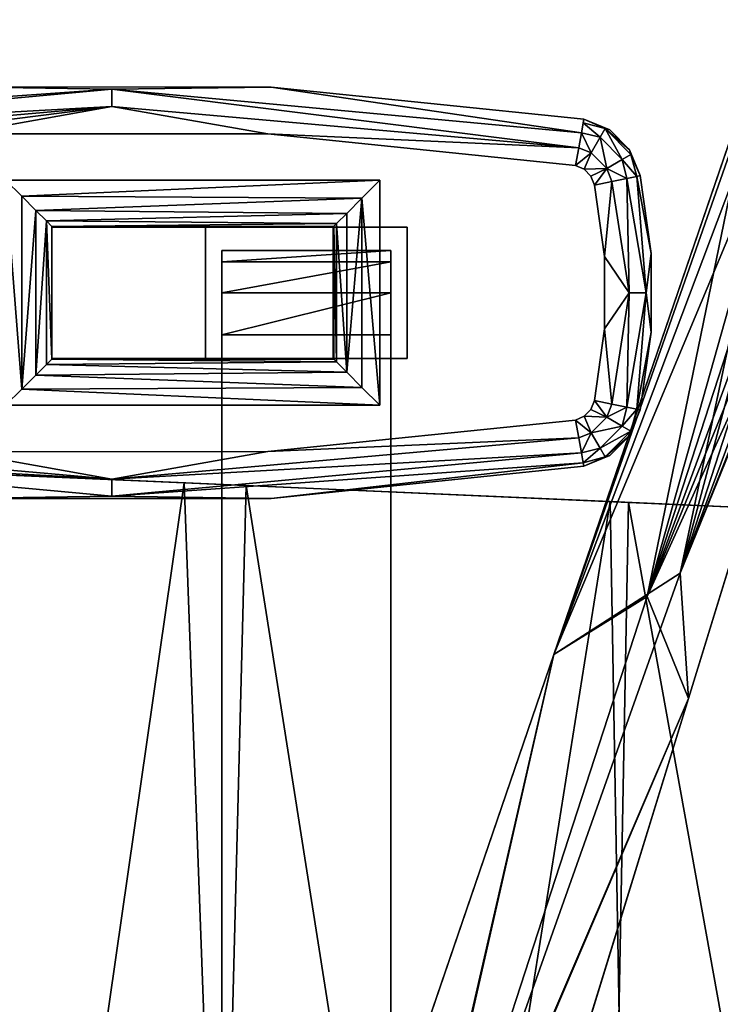
# Model space of a CAD drawing. Units: inches. Extents: x 285 to 503, y 410 to 497.
# Drawn here: x 433 to 439, y 457 to 466 of the extents above; entities that cross this region are included whole.
import ezdxf

# ---------------------------------------------------------------- set-up
doc = ezdxf.new("R2010")
doc.units = ezdxf.units.IN
doc.header["$MEASUREMENT"] = 0
for name, color, linetype in [('A-FURN', 7, 'Continuous'), ('A-FURN-ATTRIBUTE-T', 7, 'Continuous'), ('TK3SEAT_BASE', 250, 'Continuous'), ('TK3SEAT_SUP', 250, 'Continuous')]:
    doc.layers.add(name, color=color, linetype=linetype)

# ---------------------------------------------------------------- blocks, each defined once
blk = doc.blocks.new('3_NCOMNYQS')
at = {"layer": 'TK3SEAT_BASE'}
for points in [[(-9.1117, 2.1677, 15.4035), (-8.9547, 5.7407, 15.5897), (8.9827, 2.5061, 15.4126)], [(-9.0897, 2.6687, 17.6129), (8.9101, 4.1599, 17.649), (-8.9547, 5.7407, 17.7005)], [(-8.9547, 5.7407, 15.5897), (8.8406, 5.7407, 15.5897), (8.9827, 2.5061, 15.4126)], [(8.9101, 4.1599, 17.649), (-9.0897, 2.6687, 17.6129), (8.9895, 2.3517, 17.6103)], [(-9.0897, 2.6687, 17.6129), (-9.2311, -0.5478, 17.6673), (8.9895, 2.3517, 17.6103)], [(9.7595, 2.6049, 24.1475), (9.7655, 2.5756, 24.2982), (10.4127, 2.6965, 24.1475)], [(9.7595, 2.6049, 23.5569), (9.7595, 2.6049, 24.1475), (10.4127, 2.6965, 23.5569)], [(9.7595, 2.6049, 24.1475), (10.4127, 2.6965, 24.1475), (10.4127, 2.6965, 23.5569)], [(10.4127, 2.6965, 24.1475), (9.7655, 2.5756, 24.2982), (10.7425, 2.6553, 24.3443)], [(9.7655, 2.5756, 24.2982), (9.7827, 2.492, 24.4259), (10.7425, 2.6553, 24.3443)], [(10.7425, 2.6553, 24.3443), (9.7827, 2.492, 24.4259), (10.7425, 2.5112, 24.4884)], [(10.4127, 2.6965, 24.1475), (10.7425, 2.6553, 24.3443), (11.0723, 2.6965, 24.1475)], [(11.0723, 2.6965, 23.5569), (10.4127, 2.6965, 23.5569), (11.0723, 2.6965, 24.1475)], [(10.4127, 2.6965, 23.5569), (10.4127, 2.6965, 24.1475), (11.0723, 2.6965, 24.1475)], [(11.7194, 2.5756, 24.2982), (11.0723, 2.6965, 24.1475), (10.7425, 2.6553, 24.3443)], [(11.7194, 2.5756, 24.2982), (10.7425, 2.6553, 24.3443), (11.7023, 2.492, 24.4259)], [(11.7023, 2.492, 24.4259), (10.7425, 2.6553, 24.3443), (10.7425, 2.5112, 24.4884)], [(11.7255, 2.6049, 24.1475), (11.0723, 2.6965, 24.1475), (11.7194, 2.5756, 24.2982)], [(11.7255, 2.6049, 24.1475), (11.7255, 2.6049, 23.5569), (11.0723, 2.6965, 24.1475)], [(11.7255, 2.6049, 23.5569), (11.0723, 2.6965, 23.5569), (11.0723, 2.6965, 24.1475)], [(9.7595, 2.6049, 24.1475), (9.5419, 2.5148, 24.1475), (9.5812, 2.5263, 24.2398)], [(9.5419, 2.5148, 24.1475), (9.7595, 2.6049, 24.1475), (9.5419, 2.5148, 23.5569)], [(9.7595, 2.6049, 24.1475), (9.7595, 2.6049, 23.5569), (9.5419, 2.5148, 23.5569)], [(9.7595, 2.6049, 24.1475), (9.5812, 2.5263, 24.2398), (9.7655, 2.5756, 24.2982)], [(9.5812, 2.5263, 24.2398), (9.6233, 2.4534, 24.4041), (9.7655, 2.5756, 24.2982)], [(9.7655, 2.5756, 24.2982), (9.6233, 2.4534, 24.4041), (9.7827, 2.492, 24.4259)], [(11.7023, 2.492, 24.4259), (11.8617, 2.4534, 24.4041), (11.7194, 2.5756, 24.2982)], [(11.7255, 2.6049, 24.1475), (11.7194, 2.5756, 24.2982), (11.9037, 2.5263, 24.2398)], [(11.7194, 2.5756, 24.2982), (11.8617, 2.4534, 24.4041), (11.9037, 2.5263, 24.2398)], [(11.943, 2.5148, 24.1475), (11.7255, 2.6049, 24.1475), (11.9037, 2.5263, 24.2398)], [(11.7255, 2.6049, 24.1475), (11.943, 2.5148, 24.1475), (11.7255, 2.6049, 23.5569)], [(11.943, 2.5148, 23.5569), (11.7255, 2.6049, 23.5569), (11.943, 2.5148, 24.1475)], [(9.1238, -0.7043, 15.4681), (-9.1117, 2.1677, 15.4035), (8.9827, 2.5061, 15.4126)], [(9.5812, 2.5263, 24.2398), (9.5419, 2.5148, 24.1475), (9.3647, 2.3098, 24.2398)], [(9.5812, 2.5263, 24.2398), (9.3647, 2.3098, 24.2398), (9.4376, 2.2677, 24.4041)], [(9.5419, 2.5148, 24.1475), (9.3756, 2.348, 24.1475), (9.3647, 2.3098, 24.2398)], [(9.5419, 2.5148, 24.1475), (9.5419, 2.5148, 23.5569), (9.3756, 2.348, 24.1475)], [(9.5419, 2.5148, 23.5569), (9.3756, 2.348, 23.5569), (9.3756, 2.348, 24.1475)], [(9.5812, 2.5263, 24.2398), (9.4376, 2.2677, 24.4041), (9.6233, 2.4534, 24.4041)], [(9.6982, 2.3237, 24.512), (9.7827, 2.492, 24.4259), (9.6233, 2.4534, 24.4041)], [(9.8082, 2.3668, 24.5112), (9.7827, 2.492, 24.4259), (9.6982, 2.3237, 24.512)], [(9.8082, 2.3668, 24.5112), (10.7425, 2.5112, 24.4884), (9.7827, 2.492, 24.4259)], [(9.8082, 2.3668, 24.5112), (10.4391, 2.3037, 24.5412), (10.7425, 2.5112, 24.4884)], [(11.0459, 2.3037, 24.5412), (10.7425, 2.5112, 24.4884), (10.4391, 2.3037, 24.5412)], [(11.0459, 2.3037, 24.5412), (11.6767, 2.3668, 24.5112), (10.7425, 2.5112, 24.4884)], [(11.6767, 2.3668, 24.5112), (11.7023, 2.492, 24.4259), (10.7425, 2.5112, 24.4884)], [(11.6767, 2.3668, 24.5112), (11.7868, 2.3237, 24.512), (11.7023, 2.492, 24.4259)], [(11.8617, 2.4534, 24.4041), (11.7023, 2.492, 24.4259), (11.7868, 2.3237, 24.512)], [(12.1202, 2.3098, 24.2398), (11.9037, 2.5263, 24.2398), (11.8617, 2.4534, 24.4041)], [(12.1202, 2.3098, 24.2398), (11.943, 2.5148, 24.1475), (11.9037, 2.5263, 24.2398)], [(12.1094, 2.348, 24.1475), (11.943, 2.5148, 24.1475), (12.1202, 2.3098, 24.2398)], [(12.1094, 2.348, 24.1475), (12.1094, 2.348, 23.5569), (11.943, 2.5148, 24.1475)], [(12.1094, 2.348, 23.5569), (11.943, 2.5148, 23.5569), (11.943, 2.5148, 24.1475)], [(9.4376, 2.2677, 24.4041), (9.5673, 2.1928, 24.512), (9.6233, 2.4534, 24.4041)], [(9.6982, 2.3237, 24.512), (9.6233, 2.4534, 24.4041), (9.5673, 2.1928, 24.512)], [(11.8617, 2.4534, 24.4041), (11.7868, 2.3237, 24.512), (12.0474, 2.2677, 24.4041)], [(12.1202, 2.3098, 24.2398), (11.8617, 2.4534, 24.4041), (12.0474, 2.2677, 24.4041)], [(8.9895, 2.3517, 17.6103), (-9.2311, -0.5478, 17.6673), (9.1467, -1.224, 17.7053)], [(9.3756, 2.348, 24.1475), (9.2858, 2.1302, 24.1475), (9.3647, 2.3098, 24.2398)], [(9.2858, 2.1302, 24.1475), (9.3756, 2.348, 24.1475), (9.2858, 2.1302, 23.5569)], [(9.3756, 2.348, 23.5569), (9.2858, 2.1302, 23.5569), (9.3756, 2.348, 24.1475)], [(9.6982, 2.3237, 24.512), (9.5673, 2.1928, 24.512), (9.7058, 2.1336, 24.5412)], [(9.8381, 2.2192, 24.5412), (9.8082, 2.3668, 24.5112), (9.6982, 2.3237, 24.512)], [(9.7636, 2.1893, 24.5412), (9.6982, 2.3237, 24.512), (9.7058, 2.1336, 24.5412)], [(9.7636, 2.1893, 24.5412), (9.8381, 2.2192, 24.5412), (9.6982, 2.3237, 24.512)], [(9.8381, 2.2192, 24.5412), (10.4391, 2.3037, 24.5412), (9.8082, 2.3668, 24.5112)], [(11.6468, 2.2192, 24.5412), (11.6767, 2.3668, 24.5112), (11.0459, 2.3037, 24.5412)], [(11.6767, 2.3668, 24.5112), (11.6468, 2.2192, 24.5412), (11.7868, 2.3237, 24.512)], [(11.6468, 2.2192, 24.5412), (11.7214, 2.1893, 24.5412), (11.7868, 2.3237, 24.512)], [(11.7214, 2.1893, 24.5412), (11.7791, 2.1336, 24.5412), (11.7868, 2.3237, 24.512)], [(11.9177, 2.1928, 24.512), (11.7868, 2.3237, 24.512), (11.7791, 2.1336, 24.5412)], [(11.9177, 2.1928, 24.512), (12.0474, 2.2677, 24.4041), (11.7868, 2.3237, 24.512)], [(12.1991, 2.1302, 24.1475), (12.1094, 2.348, 24.1475), (12.1202, 2.3098, 24.2398)], [(12.1094, 2.348, 24.1475), (12.1991, 2.1302, 24.1475), (12.1094, 2.348, 23.5569)], [(12.1991, 2.1302, 24.1475), (12.1991, 2.1302, 23.5569), (12.1094, 2.348, 23.5569)], [(9.2858, 2.1302, 24.1475), (9.3153, 2.1251, 24.2981), (9.3647, 2.3098, 24.2398)], [(9.3153, 2.1251, 24.2981), (9.4376, 2.2677, 24.4041), (9.3647, 2.3098, 24.2398)], [(9.3993, 2.1102, 24.4258), (9.4376, 2.2677, 24.4041), (9.3153, 2.1251, 24.2981)], [(9.4376, 2.2677, 24.4041), (9.3993, 2.1102, 24.4258), (9.5673, 2.1928, 24.512)], [(11.9177, 2.1928, 24.512), (12.0857, 2.1102, 24.4258), (12.0474, 2.2677, 24.4041)], [(12.1202, 2.3098, 24.2398), (12.0474, 2.2677, 24.4041), (12.1696, 2.1251, 24.2981)], [(12.1696, 2.1251, 24.2981), (12.0474, 2.2677, 24.4041), (12.0857, 2.1102, 24.4258)], [(12.1991, 2.1302, 24.1475), (12.1202, 2.3098, 24.2398), (12.1696, 2.1251, 24.2981)], [(-9.1117, 2.1677, 15.4035), (9.1238, -0.7043, 15.4681), (-9.2586, -1.1757, 15.498)], [(9.5249, 2.0876, 24.5111), (9.5673, 2.1928, 24.512), (9.3993, 2.1102, 24.4258)], [(9.5249, 2.0876, 24.5111), (9.6734, 2.0601, 24.5412), (9.5673, 2.1928, 24.512)], [(9.6734, 2.0601, 24.5412), (9.7058, 2.1336, 24.5412), (9.5673, 2.1928, 24.512)], [(11.8116, 2.0601, 24.5412), (11.9177, 2.1928, 24.512), (11.7791, 2.1336, 24.5412)], [(11.8116, 2.0601, 24.5412), (11.96, 2.0876, 24.5111), (11.9177, 2.1928, 24.512)], [(11.96, 2.0876, 24.5111), (12.0857, 2.1102, 24.4258), (11.9177, 2.1928, 24.512)], [(9.2858, 2.1302, 24.1475), (9.0156, -0.4947, 24.1475), (9.3153, 2.1251, 24.2981)], [(9.2858, 2.1302, 24.1475), (9.2858, 2.1302, 23.5569), (9.0156, -0.4947, 24.1475)], [(9.2858, 2.1302, 23.5569), (9.0156, -0.4947, 23.5569), (9.0156, -0.4947, 24.1475)], [(9.3153, 2.1251, 24.2981), (9.0156, -0.4947, 24.1475), (9.0339, -1.8297, 24.3443)], [(9.3153, 2.1251, 24.2981), (9.0339, -1.8297, 24.3443), (9.3993, 2.1102, 24.4258)], [(9.3993, 2.1102, 24.4258), (9.0339, -1.8297, 24.3443), (9.178, -1.8297, 24.4884)], [(9.5249, 2.0876, 24.5111), (9.3993, 2.1102, 24.4258), (9.178, -1.8297, 24.4884)], [(9.4085, -0.521, 24.5412), (9.5249, 2.0876, 24.5111), (9.178, -1.8297, 24.4884)], [(9.6734, 2.0601, 24.5412), (9.5249, 2.0876, 24.5111), (9.4085, -0.521, 24.5412)], [(11.8116, 2.0601, 24.5412), (12.0765, -0.521, 24.5412), (11.96, 2.0876, 24.5111)], [(11.96, 2.0876, 24.5111), (12.451, -1.8297, 24.3443), (12.0857, 2.1102, 24.4258)], [(11.96, 2.0876, 24.5111), (12.0765, -0.521, 24.5412), (12.3069, -1.8297, 24.4884)], [(11.96, 2.0876, 24.5111), (12.3069, -1.8297, 24.4884), (12.451, -1.8297, 24.3443)], [(12.1991, 2.1302, 24.1475), (12.0857, 2.1102, 24.4258), (12.4693, -0.4947, 24.1475)], [(12.1991, 2.1302, 24.1475), (12.1696, 2.1251, 24.2981), (12.0857, 2.1102, 24.4258)], [(12.4693, -0.4947, 24.1475), (12.0857, 2.1102, 24.4258), (12.451, -1.8297, 24.3443)], [(12.1991, 2.1302, 23.5569), (12.1991, 2.1302, 24.1475), (12.4693, -0.4947, 23.5569)], [(12.1991, 2.1302, 24.1475), (12.4693, -0.4947, 24.1475), (12.4693, -0.4947, 23.5569)], [(10.3882, -0.9061, 14.7774), (10.7425, 0.5112, 14.8723), (10.7425, -0.9061, 14.8723)], [(10.3882, -0.9061, 14.7774), (10.3882, 0.5112, 14.7774), (10.7425, 0.5112, 14.8723)], [(10.7425, 0.5112, 14.8723), (11.0019, 0.5112, 15.1317), (10.7425, -0.9061, 14.8723)], [(10.7425, -0.9061, 14.8723), (11.0019, 0.5112, 15.1317), (11.0019, -0.9061, 15.1317)], [(11.0968, -0.9061, 15.4861), (11.0019, -0.9061, 15.1317), (11.0968, 0.5112, 15.4861)], [(11.0968, 0.5112, 15.4861), (11.0019, -0.9061, 15.1317), (11.0019, 0.5112, 15.1317)], [(9.7976, -2.7219, 23.5569), (9.7976, 0.4194, 23.5569), (9.9327, -2.5867, 23.533)], [(9.7976, 0.4194, 23.5569), (9.9483, 0.2688, 23.527), (9.9327, -2.5867, 23.533)], [(9.9483, 0.2688, 23.527), (9.7976, 0.4194, 23.5569), (11.5367, 0.2688, 23.527)], [(9.7976, 0.4194, 23.5569), (11.6874, 0.4194, 23.5569), (11.5367, 0.2688, 23.527)], [(11.6874, 0.4194, 23.5569), (11.5522, -2.5867, 23.533), (11.5367, 0.2688, 23.527)], [(11.6874, -2.7219, 23.5569), (11.5522, -2.5867, 23.533), (11.6874, 0.4194, 23.5569)], [(9.9327, -2.5867, 23.533), (9.9483, 0.2688, 23.527), (10.0515, -2.468, 23.4642)], [(9.9483, 0.2688, 23.527), (10.076, 0.1411, 23.4416), (10.0515, -2.468, 23.4642)], [(9.9483, 0.2688, 23.527), (11.5367, 0.2688, 23.527), (10.076, 0.1411, 23.4416)], [(11.5367, 0.2688, 23.527), (11.409, 0.1411, 23.4416), (10.076, 0.1411, 23.4416)], [(11.5367, 0.2688, 23.527), (11.4335, -2.468, 23.4642), (11.409, 0.1411, 23.4416)], [(11.4335, -2.468, 23.4642), (11.5367, 0.2688, 23.527), (11.5522, -2.5867, 23.533)], [(10.0515, -2.468, 23.4642), (10.076, 0.1411, 23.4416), (10.1393, -2.3801, 23.3587)], [(10.1613, 0.0557, 23.3139), (10.1393, -2.3801, 23.3587), (10.076, 0.1411, 23.4416)], [(10.076, 0.1411, 23.4416), (11.3236, 0.0557, 23.3139), (10.1613, 0.0557, 23.3139)], [(11.409, 0.1411, 23.4416), (11.3236, 0.0557, 23.3139), (10.076, 0.1411, 23.4416)], [(11.409, 0.1411, 23.4416), (11.3456, -2.3801, 23.3587), (11.3236, 0.0557, 23.3139)], [(11.4335, -2.468, 23.4642), (11.3456, -2.3801, 23.3587), (11.409, 0.1411, 23.4416)], [(10.1393, -2.3801, 23.3587), (10.1613, 0.0557, 23.3139), (10.1857, -2.3338, 23.2296)], [(10.1613, 0.0557, 23.3139), (10.1837, 0.0333, 23.24), (10.1857, -2.3338, 23.2296)], [(11.3236, 0.0557, 23.3139), (11.3012, 0.0333, 23.24), (10.1613, 0.0557, 23.3139)], [(11.3012, 0.0333, 23.24), (10.1837, 0.0333, 23.24), (10.1613, 0.0557, 23.3139)], [(10.1857, -2.3338, 23.2296), (10.1837, 0.0333, 23.24), (10.1888, -2.33, 23.2076)], [(10.1913, 0.0257, 23.1632), (10.1888, -2.33, 23.2076), (10.1837, 0.0333, 23.24)], [(10.1913, 0.0257, 23.1632), (10.1837, 0.0333, 23.24), (11.3012, 0.0333, 23.24)], [(10.1907, -2.3262, 23.1854), (10.1888, -2.33, 23.2076), (10.1913, 0.0257, 23.1632)], [(10.1913, -2.3224, 23.1632), (10.1907, -2.3262, 23.1854), (10.1913, 0.0257, 23.1632)], [(11.2937, 0.0257, 23.1632), (10.1913, 0.0257, 23.1632), (11.3012, 0.0333, 23.24)], [(11.2937, 0.0271, 23.1305), (10.1913, 0.0271, 23.1305), (11.2937, 0.0264, 23.1414)], [(10.1913, 0.0271, 23.1305), (10.1913, 0.0264, 23.1414), (11.2937, 0.0264, 23.1414)], [(10.1913, 0.0259, 23.1523), (11.2937, 0.0259, 23.1523), (10.1913, 0.0264, 23.1414)], [(11.2937, 0.0264, 23.1414), (10.1913, 0.0264, 23.1414), (11.2937, 0.0259, 23.1523)], [(11.2937, 0.0259, 23.1523), (10.1913, 0.0259, 23.1523), (11.2937, 0.0257, 23.1632)], [(10.1913, 0.0259, 23.1523), (10.1913, 0.0257, 23.1632), (11.2937, 0.0257, 23.1632)], [(11.3012, 0.0333, 23.24), (11.2962, -2.33, 23.2076), (11.2937, 0.0257, 23.1632)], [(11.2937, -2.3224, 23.1632), (11.2937, 0.0257, 23.1632), (11.2943, -2.3262, 23.1854)], [(11.2943, -2.3262, 23.1854), (11.2937, 0.0257, 23.1632), (11.2962, -2.33, 23.2076)], [(11.2962, -2.33, 23.2076), (11.3012, 0.0333, 23.24), (11.2993, -2.3338, 23.2296)], [(11.3012, 0.0333, 23.24), (11.3236, 0.0557, 23.3139), (11.2993, -2.3338, 23.2296)], [(11.2993, -2.3338, 23.2296), (11.3236, 0.0557, 23.3139), (11.3456, -2.3801, 23.3587)], [(9.014, -3.1336, 24.1475), (9.0339, -1.8297, 24.3443), (9.0156, -0.4947, 24.1475)], [(9.0156, -0.4947, 23.5569), (9.014, -3.1336, 23.5569), (9.0156, -0.4947, 24.1475)], [(9.014, -3.1336, 23.5569), (9.014, -3.1336, 24.1475), (9.0156, -0.4947, 24.1475)], [(12.4693, -0.4947, 24.1475), (12.451, -1.8297, 24.3443), (12.4709, -3.1336, 24.1475)], [(12.4709, -3.1336, 23.5569), (12.4693, -0.4947, 23.5569), (12.4709, -3.1336, 24.1475)], [(12.4693, -0.4947, 23.5569), (12.4693, -0.4947, 24.1475), (12.4709, -3.1336, 24.1475)], [(-9.378, -3.8921, 17.8377), (9.1467, -1.224, 17.7053), (-9.2311, -0.5478, 17.6673)], [(9.4085, -0.521, 24.5412), (9.178, -1.8297, 24.4884), (9.4073, -3.1156, 24.5412)], [(12.0765, -0.521, 24.5412), (12.0776, -3.1156, 24.5412), (12.3069, -1.8297, 24.4884)], [(9.2745, -4.1344, 15.6418), (-9.2586, -1.1757, 15.498), (9.1238, -0.7043, 15.4681)], [(-9.409, -4.5971, 15.6435), (-9.2586, -1.1757, 15.498), (9.2745, -4.1344, 15.6418)], [(9.1467, -1.224, 17.7053), (-9.378, -3.8921, 17.8377), (9.2874, -4.4272, 17.8393)], [(9.014, -3.1336, 24.1475), (9.395, -5.7408, 24.4259), (9.0339, -1.8297, 24.3443)], [(9.0339, -1.8297, 24.3443), (9.395, -5.7408, 24.4259), (9.178, -1.8297, 24.4884)], [(9.5211, -5.7208, 24.5112), (9.4073, -3.1156, 24.5412), (9.178, -1.8297, 24.4884)], [(9.5211, -5.7208, 24.5112), (9.178, -1.8297, 24.4884), (9.395, -5.7408, 24.4259)], [(12.0776, -3.1156, 24.5412), (11.8151, -5.6969, 24.5412), (12.3069, -1.8297, 24.4884)], [(11.8151, -5.6969, 24.5412), (11.9638, -5.7208, 24.5112), (12.3069, -1.8297, 24.4884)], [(12.09, -5.7408, 24.4259), (12.3069, -1.8297, 24.4884), (11.9638, -5.7208, 24.5112)], [(12.1743, -5.7542, 24.2982), (12.451, -1.8297, 24.3443), (12.09, -5.7408, 24.4259)], [(12.09, -5.7408, 24.4259), (12.451, -1.8297, 24.3443), (12.3069, -1.8297, 24.4884)], [(12.1743, -5.7542, 24.2982), (12.4709, -3.1336, 24.1475), (12.451, -1.8297, 24.3443)], [(11.4335, -2.468, 23.4642), (10.0515, -2.468, 23.4642), (11.3456, -2.3801, 23.3587)], [(10.0515, -2.468, 23.4642), (10.1393, -2.3801, 23.3587), (11.3456, -2.3801, 23.3587)], [(10.1393, -2.3801, 23.3587), (10.1857, -2.3338, 23.2296), (11.3456, -2.3801, 23.3587)], [(11.2993, -2.3338, 23.2296), (11.3456, -2.3801, 23.3587), (10.1857, -2.3338, 23.2296)], [(10.0515, -2.468, 23.4642), (11.4335, -2.468, 23.4642), (9.9327, -2.5867, 23.533)], [(11.4335, -2.468, 23.4642), (11.5522, -2.5867, 23.533), (9.9327, -2.5867, 23.533)], [(9.7976, -2.7219, 23.5569), (9.9327, -2.5867, 23.533), (11.6874, -2.7219, 23.5569)], [(9.9327, -2.5867, 23.533), (11.5522, -2.5867, 23.533), (11.6874, -2.7219, 23.5569)]]:
    blk.add_3dface(points, dxfattribs=at)
for points, invisible_edges in [([(8.8406, 5.7407, 15.5897), (8.9101, 4.1599, 17.649), (8.9827, 2.5061, 15.4126)], 3), ([(8.9101, 4.1599, 17.649), (8.9895, 2.3517, 17.6103), (8.9827, 2.5061, 15.4126)], 14), ([(10.4127, 2.6965, 23.5569), (9.7976, 0.4194, 23.5569), (9.7595, 2.6049, 23.5569)], 3), ([(9.7976, 0.4194, 23.5569), (10.4127, 2.6965, 23.5569), (11.6874, 0.4194, 23.5569)], 3), ([(10.4127, 2.6965, 23.5569), (11.0723, 2.6965, 23.5569), (11.6874, 0.4194, 23.5569)], 14), ([(11.0723, 2.6965, 23.5569), (11.7255, 2.6049, 23.5569), (11.6874, 0.4194, 23.5569)], 14), ([(9.5419, 2.5148, 23.5569), (9.7595, 2.6049, 23.5569), (9.7976, 0.4194, 23.5569)], 14), ([(11.7255, 2.6049, 23.5569), (11.943, 2.5148, 23.5569), (11.6874, 0.4194, 23.5569)], 14), ([(8.9827, 2.5061, 15.4126), (8.9895, 2.3517, 17.6103), (9.1238, -0.7043, 15.4681)], 3), ([(9.5419, 2.5148, 23.5569), (9.7976, 0.4194, 23.5569), (9.3756, 2.348, 23.5569)], 3), ([(11.943, 2.5148, 23.5569), (12.1094, 2.348, 23.5569), (11.6874, 0.4194, 23.5569)], 14), ([(9.1467, -1.224, 17.7053), (9.1238, -0.7043, 15.4681), (8.9895, 2.3517, 17.6103)], 3), ([(9.2858, 2.1302, 23.5569), (9.3756, 2.348, 23.5569), (9.7976, 0.4194, 23.5569)], 14), ([(12.1094, 2.348, 23.5569), (12.1991, 2.1302, 23.5569), (11.6874, 0.4194, 23.5569)], 14), ([(9.8381, 2.2192, 24.5412), (9.4085, -0.521, 24.5412), (10.4391, 2.3037, 24.5412)], 3), ([(10.4391, 2.3037, 24.5412), (9.4085, -0.521, 24.5412), (10.4367, -5.9386, 24.5412)], 15), ([(10.4391, 2.3037, 24.5412), (10.4367, -5.9386, 24.5412), (11.0483, -5.9386, 24.5412)], 13), ([(10.4391, 2.3037, 24.5412), (11.0483, -5.9386, 24.5412), (11.0459, 2.3037, 24.5412)], 3), ([(11.6468, 2.2192, 24.5412), (11.0459, 2.3037, 24.5412), (12.0765, -0.521, 24.5412)], 14), ([(12.0765, -0.521, 24.5412), (11.0459, 2.3037, 24.5412), (11.0483, -5.9386, 24.5412)], 15), ([(9.4085, -0.521, 24.5412), (9.8381, 2.2192, 24.5412), (9.6734, 2.0601, 24.5412)], 3), ([(9.7636, 2.1893, 24.5412), (9.6734, 2.0601, 24.5412), (9.8381, 2.2192, 24.5412)], 3), ([(9.7058, 2.1336, 24.5412), (9.6734, 2.0601, 24.5412), (9.7636, 2.1893, 24.5412)], 2), ([(11.8116, 2.0601, 24.5412), (11.6468, 2.2192, 24.5412), (12.0765, -0.521, 24.5412)], 3), ([(11.7214, 2.1893, 24.5412), (11.6468, 2.2192, 24.5412), (11.8116, 2.0601, 24.5412)], 14), ([(11.7791, 2.1336, 24.5412), (11.7214, 2.1893, 24.5412), (11.8116, 2.0601, 24.5412)], 2), ([(9.0156, -0.4947, 23.5569), (9.2858, 2.1302, 23.5569), (9.7976, 0.4194, 23.5569)], 14), ([(12.1991, 2.1302, 23.5569), (12.4693, -0.4947, 23.5569), (11.6874, 0.4194, 23.5569)], 14), ([(10.1913, 0.649, 15.6829), (10.1913, -1.0439, 15.6829), (10.1913, 0.0271, 23.1305)], 2), ([(11.2937, 0.0271, 23.1305), (11.2937, 0.649, 15.6829), (10.1913, 0.0271, 23.1305)], 2), ([(11.2937, 0.649, 15.6829), (10.1913, 0.649, 15.6829), (10.1913, 0.0271, 23.1305)], 12), ([(10.3882, -0.9061, 15.6829), (10.1913, 0.649, 15.6829), (10.3882, 0.5112, 15.6829)], 3), ([(10.1913, -1.0439, 15.6829), (10.1913, 0.649, 15.6829), (10.3882, -0.9061, 15.6829)], 14), ([(10.1913, 0.649, 15.6829), (11.2937, 0.649, 15.6829), (10.3882, 0.5112, 15.6829)], 14), ([(10.3882, 0.5112, 15.6829), (11.2937, 0.649, 15.6829), (11.0968, 0.5112, 15.6829)], 3), ([(11.2937, -1.0439, 15.6829), (11.0968, 0.5112, 15.6829), (11.2937, 0.649, 15.6829)], 3), ([(11.2937, -1.0439, 15.6829), (11.2937, 0.649, 15.6829), (11.2937, 0.0271, 23.1305)], 12), ([(10.3882, 0.5112, 15.4861), (3.2228, 0.5112, 15.4861), (10.3882, -0.9061, 15.4861)], 2), ([(3.2228, 0.5112, 15.4861), (3.2228, -0.9061, 15.4861), (10.3882, -0.9061, 15.4861)], 12), ([(10.3882, -0.9061, 14.7774), (3.2228, -0.9061, 14.7774), (10.3882, 0.5112, 14.7774)], 2), ([(3.2228, -0.9061, 14.7774), (3.2228, 0.5112, 14.7774), (10.3882, 0.5112, 14.7774)], 12), ([(10.7425, 0.5112, 14.8723), (3.2228, 0.5112, 14.7774), (11.0019, 0.5112, 15.1317)], 3), ([(10.7425, 0.5112, 14.8723), (10.3882, 0.5112, 14.7774), (3.2228, 0.5112, 14.7774)], 12), ([(3.2228, 0.5112, 14.7774), (3.2228, 0.5112, 15.4861), (11.0019, 0.5112, 15.1317)], 14), ([(3.2228, 0.5112, 15.4861), (10.3882, 0.5112, 15.4861), (11.0019, 0.5112, 15.1317)], 14), ([(10.3882, 0.5112, 15.6829), (10.3882, 0.5112, 15.4861), (10.3882, -0.9061, 15.6829)], 2), ([(10.3882, 0.5112, 15.4861), (10.3882, -0.9061, 15.4861), (10.3882, -0.9061, 15.6829)], 12), ([(10.3882, 0.5112, 15.6829), (11.0968, 0.5112, 15.6829), (10.3882, 0.5112, 15.4861)], 2), ([(11.0968, 0.5112, 15.6829), (11.0968, 0.5112, 15.4861), (10.3882, 0.5112, 15.4861)], 14), ([(11.0968, 0.5112, 15.4861), (11.0019, 0.5112, 15.1317), (10.3882, 0.5112, 15.4861)], 14), ([(11.0968, -0.9061, 15.6829), (11.0968, -0.9061, 15.4861), (11.0968, 0.5112, 15.6829)], 2), ([(11.0968, -0.9061, 15.4861), (11.0968, 0.5112, 15.4861), (11.0968, 0.5112, 15.6829)], 12), ([(11.0968, -0.9061, 15.6829), (11.0968, 0.5112, 15.6829), (11.2937, -1.0439, 15.6829)], 14), ([(9.7976, -2.7219, 23.5569), (9.0156, -0.4947, 23.5569), (9.7976, 0.4194, 23.5569)], 3), ([(11.6874, 0.4194, 23.5569), (12.4693, -0.4947, 23.5569), (11.6874, -2.7219, 23.5569)], 3), ([(10.1913, 0.0264, 23.1414), (10.1913, 0.0271, 23.1305), (10.1913, -2.3224, 23.1632)], 14), ([(10.1913, -1.0439, 15.6829), (10.1913, -2.3224, 23.1632), (10.1913, 0.0271, 23.1305)], 14), ([(10.1913, 0.0259, 23.1523), (10.1913, 0.0264, 23.1414), (10.1913, -2.3224, 23.1632)], 14), ([(10.1913, 0.0257, 23.1632), (10.1913, 0.0259, 23.1523), (10.1913, -2.3224, 23.1632)], 2), ([(11.2937, -1.0439, 15.6829), (11.2937, 0.0271, 23.1305), (11.2937, -2.3224, 23.1632)], 3), ([(11.2937, 0.0271, 23.1305), (11.2937, 0.0264, 23.1414), (11.2937, -2.3224, 23.1632)], 14), ([(11.2937, 0.0264, 23.1414), (11.2937, 0.0259, 23.1523), (11.2937, -2.3224, 23.1632)], 14), ([(11.2937, 0.0257, 23.1632), (11.2937, -2.3224, 23.1632), (11.2937, 0.0259, 23.1523)], 2), ([(9.7976, -2.7219, 23.5569), (9.014, -3.1336, 23.5569), (9.0156, -0.4947, 23.5569)], 13), ([(12.4693, -0.4947, 23.5569), (12.4709, -3.1336, 23.5569), (11.6874, -2.7219, 23.5569)], 14), ([(9.4073, -3.1156, 24.5412), (10.4367, -5.9386, 24.5412), (9.4085, -0.521, 24.5412)], 3), ([(12.0765, -0.521, 24.5412), (11.0483, -5.9386, 24.5412), (11.6551, -5.8629, 24.5412)], 13), ([(12.0765, -0.521, 24.5412), (11.6551, -5.8629, 24.5412), (11.8151, -5.6969, 24.5412)], 15), ([(12.0776, -3.1156, 24.5412), (12.0765, -0.521, 24.5412), (11.8151, -5.6969, 24.5412)], 2), ([(9.1238, -0.7043, 15.4681), (9.1467, -1.224, 17.7053), (9.2745, -4.1344, 15.6418)], 3), ([(3.2228, -0.9061, 15.4861), (11.0019, -0.9061, 15.1317), (10.3882, -0.9061, 15.4861)], 3), ([(3.2228, -0.9061, 15.4861), (3.2228, -0.9061, 14.7774), (11.0019, -0.9061, 15.1317)], 14), ([(10.3882, -0.9061, 14.7774), (10.7425, -0.9061, 14.8723), (3.2228, -0.9061, 14.7774)], 2), ([(10.7425, -0.9061, 14.8723), (11.0019, -0.9061, 15.1317), (3.2228, -0.9061, 14.7774)], 14), ([(11.2937, -1.0439, 15.6829), (10.1913, -1.0439, 15.6829), (10.3882, -0.9061, 15.6829)], 14), ([(10.3882, -0.9061, 15.6829), (10.3882, -0.9061, 15.4861), (11.0968, -0.9061, 15.6829)], 2), ([(11.0019, -0.9061, 15.1317), (11.0968, -0.9061, 15.4861), (10.3882, -0.9061, 15.4861)], 14), ([(11.0968, -0.9061, 15.4861), (11.0968, -0.9061, 15.6829), (10.3882, -0.9061, 15.4861)], 14), ([(11.0968, -0.9061, 15.6829), (11.2937, -1.0439, 15.6829), (10.3882, -0.9061, 15.6829)], 3), ([(11.2937, -1.0439, 15.6829), (11.2937, -2.3224, 23.1632), (10.1913, -1.0439, 15.6829)], 2), ([(10.1913, -1.0439, 15.6829), (11.2937, -2.3224, 23.1632), (10.1913, -2.3224, 23.1632)], 3), ([(9.1467, -1.224, 17.7053), (9.2874, -4.4272, 17.8393), (9.2745, -4.1344, 15.6418)], 14), ([(10.1857, -2.3338, 23.2296), (10.1888, -2.33, 23.2076), (11.2993, -2.3338, 23.2296)], 2), ([(10.1907, -2.3262, 23.1854), (11.2962, -2.33, 23.2076), (10.1888, -2.33, 23.2076)], 3), ([(11.2993, -2.3338, 23.2296), (10.1888, -2.33, 23.2076), (11.2962, -2.33, 23.2076)], 3), ([(10.1913, -2.3224, 23.1632), (11.2943, -2.3262, 23.1854), (10.1907, -2.3262, 23.1854)], 3), ([(11.2943, -2.3262, 23.1854), (11.2962, -2.33, 23.2076), (10.1907, -2.3262, 23.1854)], 14), ([(11.2943, -2.3262, 23.1854), (10.1913, -2.3224, 23.1632), (11.2937, -2.3224, 23.1632)], 3)]:
    blk.add_3dface(points, dxfattribs=dict(at, invisible_edges=invisible_edges))
at = {"layer": 'TK3SEAT_SUP'}
for points in [[(12.3742, 4.5587, 3.1406), (8.3878, 2.9381, 3.8529), (7.3372, 3.0085, 3.9854)], [(12.3742, 4.5587, 4.0544), (7.3376, 3.0087, 5.7378), (8.1917, 2.6616, 5.5364)], [(12.7548, 4.5267, 3.9323), (12.3742, 4.5587, 4.0544), (8.1917, 2.6616, 5.5364)], [(12.3742, 4.5587, 3.1406), (12.1979, 4.4634, 3.1777), (8.3878, 2.9381, 3.8529)], [(12.7548, 4.5267, 3.9323), (8.1917, 2.6616, 5.5364), (12.9121, 4.404, 3.894)], [(13.0115, 4.2277, 3.8803), (12.9121, 4.404, 3.894), (8.1917, 2.6616, 5.5364)], [(12.1979, 4.4634, 3.1777), (12.0715, 4.3073, 3.2095), (8.3878, 2.9381, 3.8529)], [(12.0715, 4.3073, 3.2095), (12.0148, 4.1133, 3.2311), (8.3878, 2.9381, 3.8529)], [(13.0348, 4.0267, 3.894), (13.0115, 4.2277, 3.8803), (8.1917, 2.6616, 5.5364)], [(12.0148, 4.1133, 3.2311), (12.0378, 3.9118, 3.2388), (8.3878, 2.9381, 3.8529)], [(12.6905, 3.5853, 4.0544), (13.0348, 4.0267, 3.894), (8.1917, 2.6616, 5.5364)], [(12.0378, 3.9118, 3.2388), (12.1376, 3.7347, 3.2311), (8.3878, 2.9381, 3.8529)], [(8.3878, 2.9381, 3.8529), (12.1376, 3.7347, 3.2311), (7.7043, 1.8787, 3.9854)], [(12.1376, 3.7347, 3.2311), (12.2975, 3.6109, 3.2096), (7.7043, 1.8787, 3.9854)], [(12.4918, 3.5588, 3.1777), (7.7043, 1.8787, 3.9854), (12.2975, 3.6109, 3.2096)], [(12.6905, 3.5853, 3.1406), (7.7043, 1.8787, 3.9854), (12.4918, 3.5588, 3.1777)], [(12.6905, 3.5853, 4.0544), (8.1917, 2.6616, 5.5364), (7.7046, 1.8788, 5.7378)], [(8.3878, 2.9381, 3.8529), (1.1768, 0.3824, 4.6509), (7.3372, 3.0085, 3.9854)], [(2.4066, 1.4911, 4.5336), (7.3372, 3.0085, 3.9854), (1.1768, 0.3824, 4.6509)], [(2.4066, 1.4911, 7.0838), (1.3141, 0.427, 7.4165), (7.3376, 3.0087, 5.7378)], [(7.3376, 3.0087, 5.7378), (1.3141, 0.427, 7.4165), (8.1917, 2.6616, 5.5364)], [(8.3878, 2.9381, 3.8529), (7.7043, 1.8787, 3.9854), (1.1768, 0.3824, 4.6509)], [(1.3141, 0.427, 7.4165), (7.7046, 1.8788, 5.7378), (8.1917, 2.6616, 5.5364)], [(7.7043, 1.8787, 3.9854), (2.8235, 0.2082, 4.5336), (1.1768, 0.3824, 4.6509)], [(2.8235, 0.2082, 7.0838), (7.7046, 1.8788, 5.7378), (1.3141, 0.427, 7.4165)], [(5.1286, -6.0484, 3.9854), (1.0705, -2.6209, 4.5336), (2.1619, -1.828, 4.5336)], [(2.1619, -1.828, 7.0838), (4.1678, -6.747, 5.7378), (5.1288, -6.0487, 5.7378)]]:
    blk.add_3dface(points, dxfattribs=at)
for points, invisible_edges in [([(12.3742, 4.5587, 3.1406), (7.3372, 3.0085, 3.9854), (12.3742, 4.5587, 4.0544)], 2), ([(12.3742, 4.5587, 4.0544), (7.3372, 3.0085, 3.9854), (7.3376, 3.0087, 5.7378)], 3), ([(12.6905, 3.5853, 3.1406), (12.6905, 3.5853, 4.0544), (7.7043, 1.8787, 3.9854)], 2), ([(12.6905, 3.5853, 4.0544), (7.7046, 1.8788, 5.7378), (7.7043, 1.8787, 3.9854)], 14), ([(2.4066, 1.4911, 7.0838), (7.3376, 3.0087, 5.7378), (2.4066, 1.4911, 4.5336)], 2), ([(2.4066, 1.4911, 4.5336), (7.3376, 3.0087, 5.7378), (7.3372, 3.0085, 3.9854)], 3), ([(2.8235, 0.2082, 7.0838), (2.8235, 0.2082, 4.5336), (7.7046, 1.8788, 5.7378)], 2), ([(7.7043, 1.8787, 3.9854), (7.7046, 1.8788, 5.7378), (2.8235, 0.2082, 4.5336)], 3), ([(2.1619, -1.828, 7.0838), (5.1288, -6.0487, 5.7378), (2.1619, -1.828, 4.5336)], 2), ([(2.1619, -1.828, 4.5336), (5.1288, -6.0487, 5.7378), (5.1286, -6.0484, 3.9854)], 3)]:
    blk.add_3dface(points, dxfattribs=dict(at, invisible_edges=invisible_edges))
at = {"layer": 'A-FURN-ATTRIBUTE-T'}
blk.add_attdef('CAPTG', (0, 1), '', height=2.5, dxfattribs=at)
at = {"layer": 'A-FURN-ATTRIBUTE-T', "flags": 1}
for tag in ['CAPPN', 'CAPMG', 'CAPMC', 'CAPQT', 'CAPDH', 'CAPGC']:
    blk.add_attdef(tag, (0, 0), '', height=0.001, dxfattribs=at)

msp = doc.modelspace()

# ---------------------------------------------------------------- block references
at = {"layer": 'A-FURN', "xscale": -1, "rotation": 270}
msp.add_blockref('3_NCOMNYQS', (436.0285, 452.6543), dxfattribs=at)

doc.saveas('drawing.dxf')
